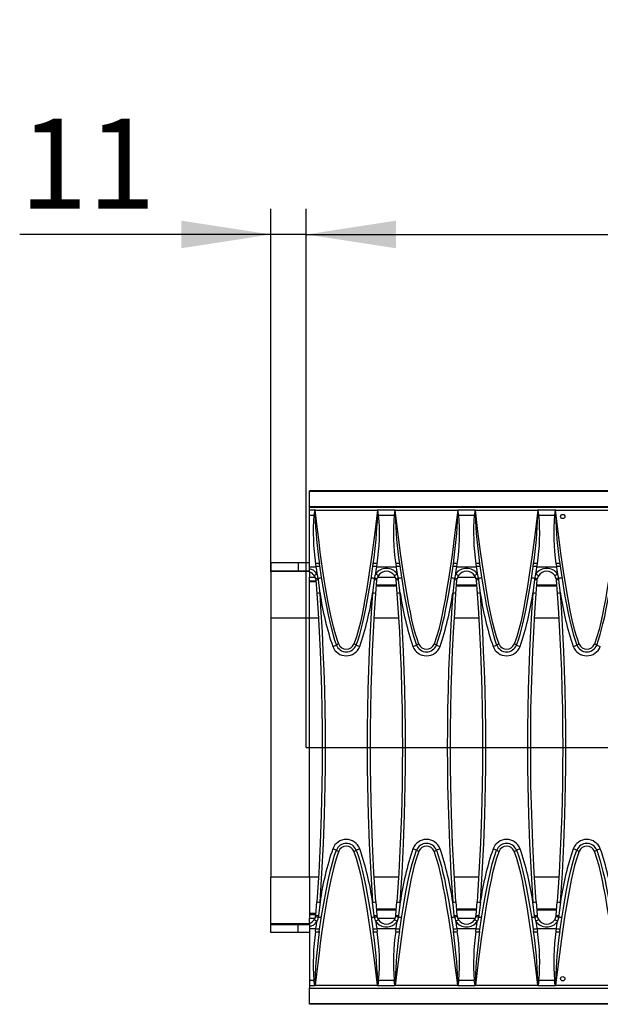
# Model space of a CAD drawing. Units: millimetres. Extents: x 56 to 3304, y 56 to 2320.
# Drawn here: x 481 to 662, y 450 to 757 of the extents above; entities that cross this region are included whole.
import ezdxf

# ---------------------------------------------------------------- set-up
doc = ezdxf.new("R2010")
doc.units = ezdxf.units.MM
doc.header["$LTSCALE"] = 8
doc.linetypes.add('CENTERX2', pattern=[20.32, 12.7, -2.54, 2.54, -2.54])
doc.layers.add('HAURATON_CENTERLINE', color=60, linetype='CENTERX2')
doc.layers.add('HAURATON_DIMENSIONING', color=1, linetype='Continuous')
doc.layers.add('HAURATON_PRODUCT_CONTOUR', color=7, linetype='Continuous', lineweight=25)
doc.styles.add('SLDTEXTSTYLE2', font='ARIAL.TTF', dxfattribs={"width": 0.948})
doc.dimstyles.new('SLDDIMSTYLE0', dxfattribs={"dimtxt": 28, "dimasz": 28, "dimexe": 0, "dimexo": 0.0625, "dimgap": 7, "dimtad": 1, "dimdec": 0, "dimrnd": 1e-09, "dimzin": 12, "dimdsep": 46, "dimtxsty": 'SLDTEXTSTYLE2', "dimsah": 1, "dimcen": 0.09, "dimadec": 0, "dimazin": 3, "dimtfac": 1, "dimtdec": 0, "dimtofl": 0, "dimtmove": 0, "dimatfit": 3, "dimfxl": 1, "dimfrac": 2, "dimtolj": 1, "dimtzin": 12, "dimarcsym": 0})
doc.dimstyles.new('SLDDIMSTYLE1', dxfattribs={"dimtxt": 28, "dimasz": 28, "dimexe": 0, "dimexo": 0.0625, "dimgap": 7, "dimtad": 1, "dimdec": 0, "dimrnd": 1e-09, "dimzin": 12, "dimdsep": 46, "dimtxsty": 'SLDTEXTSTYLE2', "dimsah": 1, "dimcen": 0.09, "dimadec": 0, "dimazin": 3, "dimtfac": 1, "dimtdec": 0, "dimtmove": 0, "dimatfit": 0, "dimfxl": 1, "dimfrac": 2, "dimtolj": 1, "dimtzin": 12, "dimarcsym": 0})

# ---------------------------------------------------------------- blocks, each defined once
blk = doc.blocks.new('_D_3')
at = {"layer": 'HAURATON_DIMENSIONING'}
for p, q in [((787.96, 757.02), (852.13, 757.02)), ((852.13, 701.22), (787.96, 701.22)), ((570.05, 530.06), (570.05, 698.06)), ((1070.05, 609.93), (1070.05, 698.06)), ((570.05, 690.06), (1070.05, 690.06))]:
    blk.add_line(p, q, dxfattribs=at)
for centre, start, end in [((787.96, 729.12), 90, 270), ((852.13, 729.12), 270, 90)]:
    blk.add_arc(centre, 27.9, start, end, dxfattribs=at)
for points in [[(570.05, 690.06), (598.05, 685.75), (598.05, 694.37)], [(1070.05, 690.06), (1042.05, 694.37), (1042.05, 685.75)]]:
    blk.add_solid(points, dxfattribs=at)
at = {"layer": 'HAURATON_DIMENSIONING', "insert": (787.96, 743.73), "char_height": 28, "attachment_point": 1, "style": 'SLDTEXTSTYLE2'}
blk.add_mtext('500', dxfattribs=at)
blk = doc.blocks.new('_D_4')
at = {"layer": 'HAURATON_DIMENSIONING'}
for p, q in [((559.05, 584.94), (559.05, 698.06)), ((570.05, 530.06), (570.05, 698.06)), ((559.05, 690.06), (480.68, 690.06)), ((570.05, 690.06), (559.05, 690.06)), ((570.05, 690.06), (623.89, 690.06))]:
    blk.add_line(p, q, dxfattribs=at)
for points in [[(559.05, 690.06), (531.05, 694.37), (531.05, 685.75)], [(570.05, 690.06), (598.05, 685.75), (598.05, 694.37)]]:
    blk.add_solid(points, dxfattribs=at)
at = {"layer": 'HAURATON_DIMENSIONING', "insert": (480.68, 726.15), "char_height": 28, "attachment_point": 1, "style": 'SLDTEXTSTYLE2'}
blk.add_mtext('11', dxfattribs=at)

msp = doc.modelspace()

# ---------------------------------------------------------------- linework, layer by layer
at = {"layer": 'HAURATON_CENTERLINE'}
msp.add_line((570.05, 530.06), (1570.05, 530.06), dxfattribs=at)
at = {"layer": 'HAURATON_PRODUCT_CONTOUR'}
for p, q in [((1569.05, 610.09), (571.05, 610.09)), ((571.05, 609.93), (571.05, 610.09)), ((571.05, 605.18), (571.05, 609.93)), ((1569.05, 609.93), (571.05, 609.93)), ((1569.05, 605.18), (571.05, 605.18)), ((571.05, 605.06), (571.05, 605.18)), ((571.22, 605.06), (571.05, 605.06)), ((571.05, 604.91), (571.05, 605.06)), ((571.05, 604.19), (571.05, 604.91)), ((571.22, 605.06), (1068.88, 605.06)), ((571.05, 604.19), (572.73, 604.19)), ((571.05, 602.55), (571.05, 604.19)), ((571.05, 602.55), (572.47, 602.55)), ((571.05, 586.48), (571.05, 602.55)), ((572.73, 604.19), (572.47, 602.55)), ((572.47, 602.55), (572.79, 602.5)), ((572.82, 604.14), (592.28, 604.14)), ((592.63, 602.55), (592.36, 604.19)), ((592.36, 604.19), (597.73, 604.19)), ((592.63, 602.55), (597.47, 602.55)), ((597.73, 604.19), (597.47, 602.55)), ((597.47, 602.55), (597.79, 602.5)), ((597.82, 604.14), (617.28, 604.14)), ((617.63, 602.55), (617.36, 604.19)), ((617.36, 604.19), (622.73, 604.19)), ((617.63, 602.55), (622.47, 602.55)), ((622.73, 604.19), (622.47, 602.55)), ((622.47, 602.55), (622.79, 602.5)), ((622.82, 604.14), (642.28, 604.14)), ((642.63, 602.55), (642.36, 604.19)), ((642.36, 604.19), (647.73, 604.19)), ((642.63, 602.55), (647.47, 602.55)), ((647.73, 604.19), (647.47, 602.55)), ((647.47, 602.55), (647.79, 602.5)), ((647.82, 604.14), (667.28, 604.14)), ((559.05, 587.7), (559.05, 585.2)), ((567.55, 587.7), (559.05, 587.7)), ((567.55, 587.72), (567.55, 585.22)), ((571.05, 587.72), (567.55, 587.72)), ((571.05, 586.48), (573.08, 586.48)), ((571.05, 585.84), (571.05, 586.48)), ((572.95, 587.39), (573.08, 586.48)), ((592.02, 586.48), (592.15, 587.39)), ((592.02, 586.48), (598.08, 586.48)), ((597.95, 587.39), (598.08, 586.48)), ((617.02, 586.48), (617.15, 587.39)), ((617.02, 586.48), (623.08, 586.48)), ((622.95, 587.39), (623.08, 586.48)), ((642.02, 586.48), (642.15, 587.39)), ((642.02, 586.48), (648.08, 586.48)), ((647.95, 587.39), (648.08, 586.48)), ((559.05, 584.94), (559.05, 585.2)), ((559.05, 585.2), (567.55, 585.2)), ((571.05, 584.94), (559.05, 584.94)), ((559.05, 584.94), (559.05, 570.47)), ((567.55, 585.2), (567.55, 585.22)), ((567.55, 585.22), (571.05, 585.22)), ((571.05, 584.89), (571.05, 585.84)), ((571.05, 584.86), (571.05, 583.24)), ((571.05, 582.06), (571.05, 583.24)), ((571.05, 583.24), (572.8, 583.24)), ((571.05, 582.06), (573.06, 582.06)), ((571.05, 581.74), (571.05, 582.06)), ((571.05, 570.44), (571.05, 581.74)), ((573.08, 581.74), (571.05, 581.74)), ((572.99, 582.66), (573.04, 582.29)), ((573.04, 582.29), (573.35, 578.1)), ((573.87, 582.39), (573.8, 582.89)), ((591.3, 582.89), (591.23, 582.39)), ((591.75, 578.1), (592.06, 582.29)), ((598.18, 580.44), (591.92, 580.44)), ((598.15, 580.74), (591.94, 580.74)), ((592.06, 582.29), (592.11, 582.66)), ((592.3, 583.24), (597.8, 583.24)), ((597.99, 582.66), (598.04, 582.29)), ((598.04, 582.29), (598.35, 578.1)), ((598.87, 582.39), (598.8, 582.89)), ((616.3, 582.89), (616.23, 582.39)), ((616.75, 578.1), (617.06, 582.29)), ((623.18, 580.44), (616.92, 580.44)), ((623.15, 580.74), (616.94, 580.74)), ((617.06, 582.29), (617.11, 582.66)), ((617.3, 583.24), (622.8, 583.24)), ((622.99, 582.66), (623.04, 582.29)), ((623.04, 582.29), (623.35, 578.1)), ((623.87, 582.39), (623.8, 582.89)), ((641.3, 582.89), (641.23, 582.39)), ((641.75, 578.1), (642.06, 582.29)), ((648.18, 580.44), (641.92, 580.44)), ((648.16, 580.71), (641.94, 580.71)), ((642.06, 582.29), (642.11, 582.66)), ((647.99, 582.66), (648.04, 582.29)), ((648.04, 582.29), (648.35, 578.1)), ((648.87, 582.39), (648.8, 582.89)), ((571.05, 570.47), (559.05, 570.47)), ((559.05, 570.47), (559.05, 489.64)), ((571.05, 489.67), (571.05, 570.44)), ((573.84, 570.44), (571.05, 570.44)), ((598.84, 570.44), (591.25, 570.44)), ((623.84, 570.44), (616.25, 570.44)), ((648.84, 570.44), (641.25, 570.44)), ((571.05, 489.64), (559.05, 489.64)), ((559.05, 475.17), (559.05, 489.64)), ((571.05, 489.67), (571.05, 478.37)), ((573.84, 489.67), (571.05, 489.67)), ((598.84, 489.67), (591.26, 489.67)), ((623.84, 489.67), (616.26, 489.67)), ((648.84, 489.67), (641.26, 489.67)), ((573.04, 477.83), (573.35, 482.01)), ((591.75, 482.01), (592.06, 477.83)), ((598.04, 477.83), (598.35, 482.01)), ((616.75, 482.01), (617.06, 477.83)), ((623.04, 477.83), (623.35, 482.01)), ((641.75, 482.01), (642.06, 477.83)), ((648.04, 477.83), (648.35, 482.01)), ((598.18, 479.67), (591.92, 479.67)), ((598.15, 479.38), (591.94, 479.38)), ((623.18, 479.67), (616.92, 479.67)), ((623.15, 479.38), (616.94, 479.38)), ((648.18, 479.67), (641.92, 479.67)), ((648.16, 479.41), (641.94, 479.41)), ((571.05, 478.37), (571.05, 478.06)), ((573.08, 478.37), (571.05, 478.37)), ((571.05, 478.06), (573.06, 478.06)), ((571.05, 478.06), (571.05, 476.88)), ((571.05, 475.25), (571.05, 476.88)), ((571.05, 476.88), (572.8, 476.88)), ((572.99, 477.46), (573.04, 477.83)), ((573.87, 477.72), (573.8, 477.23)), ((591.3, 477.23), (591.23, 477.72)), ((592.06, 477.83), (592.11, 477.46)), ((592.3, 476.88), (597.8, 476.88)), ((597.99, 477.46), (598.04, 477.83)), ((598.87, 477.72), (598.8, 477.23)), ((616.3, 477.23), (616.23, 477.72)), ((617.06, 477.83), (617.11, 477.46)), ((617.3, 476.88), (622.8, 476.88)), ((622.99, 477.46), (623.04, 477.83)), ((623.87, 477.72), (623.8, 477.23)), ((641.3, 477.23), (641.23, 477.72)), ((642.06, 477.83), (642.11, 477.46)), ((647.99, 477.46), (648.04, 477.83)), ((648.87, 477.72), (648.8, 477.23)), ((559.05, 475.17), (559.05, 474.92)), ((571.05, 475.17), (559.05, 475.17)), ((559.05, 474.92), (567.55, 474.92)), ((559.05, 472.42), (559.05, 474.92)), ((567.55, 474.92), (567.55, 474.89)), ((567.55, 474.89), (571.05, 474.89)), ((567.55, 472.39), (567.55, 474.89)), ((571.05, 475.23), (571.05, 474.28)), ((571.05, 474.28), (571.05, 473.63)), ((571.05, 473.63), (573.08, 473.63)), ((571.05, 473.63), (571.05, 457.57)), ((572.95, 472.73), (573.08, 473.63)), ((592.02, 473.63), (592.15, 472.73)), ((592.02, 473.63), (598.08, 473.63)), ((597.95, 472.73), (598.08, 473.63)), ((617.02, 473.63), (617.15, 472.73)), ((617.02, 473.63), (623.08, 473.63)), ((622.95, 472.73), (623.08, 473.63)), ((642.02, 473.63), (642.15, 472.73)), ((642.02, 473.63), (648.08, 473.63)), ((647.95, 472.73), (648.08, 473.63)), ((567.55, 472.42), (559.05, 472.42)), ((571.05, 472.39), (567.55, 472.39)), ((571.05, 457.57), (572.47, 457.57)), ((571.05, 457.57), (571.05, 455.92)), ((572.79, 457.62), (572.47, 457.57)), ((572.73, 455.92), (572.47, 457.57)), ((592.63, 457.57), (592.36, 455.92)), ((592.63, 457.57), (597.47, 457.57)), ((597.79, 457.62), (597.47, 457.57)), ((597.73, 455.92), (597.47, 457.57)), ((617.63, 457.57), (617.36, 455.92)), ((617.63, 457.57), (622.47, 457.57)), ((622.79, 457.62), (622.47, 457.57)), ((622.73, 455.92), (622.47, 457.57)), ((642.63, 457.57), (642.36, 455.92)), ((642.63, 457.57), (647.47, 457.57)), ((647.79, 457.62), (647.47, 457.57)), ((647.73, 455.92), (647.47, 457.57)), ((571.05, 455.92), (571.05, 455.21)), ((571.05, 455.92), (572.73, 455.92)), ((571.05, 455.06), (571.05, 455.21)), ((571.22, 455.06), (571.05, 455.06)), ((571.05, 454.94), (571.05, 455.06)), ((571.05, 450.18), (571.05, 454.94)), ((1569.05, 454.94), (571.05, 454.94)), ((571.22, 455.06), (1068.88, 455.06)), ((572.82, 455.98), (592.28, 455.98)), ((592.36, 455.92), (597.73, 455.92)), ((597.82, 455.98), (617.28, 455.98)), ((617.36, 455.92), (622.73, 455.92)), ((622.82, 455.98), (642.28, 455.98)), ((642.36, 455.92), (647.73, 455.92)), ((647.82, 455.98), (667.28, 455.98)), ((1569.05, 450.18), (571.05, 450.18)), ((571.05, 450.03), (571.05, 450.18)), ((1569.05, 450.03), (571.05, 450.03))]:
    msp.add_line(p, q, dxfattribs=at)
at = {"layer": 'HAURATON_PRODUCT_CONTOUR', "flags": 128}
for points in [[(571.05, 604.91), (571.18, 605.04), (571.22, 605.06)], [(572.79, 602.5), (572.78, 604.1), (572.78, 604.17)], [(572.78, 604.17), (572.82, 604.14), (572.82, 604.14)], [(580.19, 562.37), (579.78, 563.5), (579.37, 564.78), (578.95, 566.2), (578.54, 567.76), (578.13, 569.47), (577.72, 571.28), (577.32, 573.24), (576.91, 575.33), (576.51, 577.56), (576.1, 579.97), (575.68, 582.52), (575.27, 585.22), (574.86, 588.06), (574.44, 591.04), (574.04, 594.11), (573.63, 597.32), (573.23, 600.66), (572.82, 604.14)], [(592.28, 604.14), (591.44, 597.14), (590.53, 590.15), (589.51, 583.17), (588.95, 579.68), (588.34, 576.21), (587.91, 573.87), (587.45, 571.53), (586.95, 569.2), (586.37, 566.89), (585.7, 564.61), (584.91, 562.37)], [(592.28, 604.14), (592.28, 604.14), (592.31, 604.17)], [(592.31, 604.17), (592.31, 604.1), (592.31, 602.5)], [(592.31, 602.5), (592.47, 602.52), (592.63, 602.55)], [(597.78, 604.17), (597.82, 604.14), (597.82, 604.14)], [(597.79, 602.5), (597.78, 604.1), (597.78, 604.17)], [(605.19, 562.37), (604.61, 564.01), (604.16, 565.47), (603.76, 566.94), (603.03, 569.92), (602.52, 572.27), (602.05, 574.63), (601.2, 579.36), (600.3, 585.03), (599.49, 590.7), (598.62, 597.42), (597.82, 604.14)], [(617.28, 604.14), (616.44, 597.14), (615.53, 590.15), (614.51, 583.17), (613.95, 579.68), (613.34, 576.21), (612.91, 573.87), (612.45, 571.53), (611.95, 569.2), (611.37, 566.89), (610.7, 564.61), (609.91, 562.37)], [(617.28, 604.14), (617.28, 604.14), (617.31, 604.17)], [(617.31, 604.17), (617.31, 604.1), (617.31, 602.5)], [(617.31, 602.5), (617.47, 602.52), (617.63, 602.55)], [(622.78, 604.17), (622.82, 604.14), (622.82, 604.14)], [(622.79, 602.5), (622.78, 604.1), (622.78, 604.17)], [(630.19, 562.37), (629.78, 563.49), (629.41, 564.63), (628.76, 566.94), (628.28, 568.85), (627.84, 570.77), (627.05, 574.63), (626.12, 579.82), (625.3, 585.03), (624.42, 591.22), (623.62, 597.42), (622.82, 604.14)], [(642.28, 604.14), (641.44, 597.14), (640.53, 590.15), (639.51, 583.17), (638.95, 579.68), (638.34, 576.21), (637.91, 573.87), (637.45, 571.53), (636.95, 569.2), (636.37, 566.89), (635.7, 564.61), (634.91, 562.37)], [(642.28, 604.14), (642.28, 604.14), (642.31, 604.17)], [(642.31, 604.17), (642.31, 604.1), (642.31, 602.5)], [(642.31, 602.5), (642.47, 602.52), (642.63, 602.55)], [(647.78, 604.17), (647.82, 604.14), (647.82, 604.14)], [(647.79, 602.5), (647.78, 604.1), (647.78, 604.17)], [(655.19, 562.37), (654.61, 564.01), (654.16, 565.47), (653.76, 566.94), (653.03, 569.92), (652.52, 572.27), (652.05, 574.63), (651.2, 579.36), (650.3, 585.03), (649.49, 590.7), (648.62, 597.42), (647.82, 604.14)], [(667.28, 604.14), (666.44, 597.14), (665.53, 590.15), (664.51, 583.17), (663.95, 579.68), (663.34, 576.21), (662.91, 573.87), (662.45, 571.53), (661.95, 569.2), (661.37, 566.89), (660.7, 564.61), (659.91, 562.37)], [(573.08, 586.48), (573.23, 585.37), (573.39, 584.24)], [(574.13, 587.41), (574.85, 582.62), (575.64, 577.84), (576.22, 574.65), (576.86, 571.48), (577.58, 568.31), (578.41, 565.16), (578.89, 563.59), (579.44, 562.05)], [(585.65, 562.05), (586.23, 563.67), (586.73, 565.31), (587.19, 566.97), (587.6, 568.65), (588.13, 570.97), (588.61, 573.3), (589.48, 577.99), (590.26, 582.7), (590.96, 587.41)], [(591, 587.7), (590.99, 587.55), (590.99, 587.44)], [(591.71, 584.24), (591.86, 585.36), (592.02, 586.48)], [(598.08, 586.48), (598.23, 585.37), (598.39, 584.24)], [(599.13, 587.41), (599.85, 582.62), (600.64, 577.84), (601.22, 574.65), (601.86, 571.48), (602.58, 568.31), (603.41, 565.16), (603.89, 563.59), (604.44, 562.05)], [(610.65, 562.05), (611.23, 563.67), (611.73, 565.31), (612.19, 566.97), (612.6, 568.65), (613.13, 570.97), (613.61, 573.3), (614.48, 577.99), (615.26, 582.7), (615.96, 587.41)], [(616, 587.7), (615.99, 587.55), (615.99, 587.44)], [(616.71, 584.24), (616.86, 585.36), (617.02, 586.48)], [(623.08, 586.48), (623.23, 585.37), (623.39, 584.24)], [(624.13, 587.41), (624.85, 582.62), (625.64, 577.84), (626.22, 574.65), (626.86, 571.48), (627.58, 568.31), (628.41, 565.16), (628.89, 563.59), (629.44, 562.05)], [(635.65, 562.05), (636.23, 563.67), (636.73, 565.31), (637.19, 566.97), (637.6, 568.65), (638.13, 570.97), (638.61, 573.3), (639.48, 577.99), (640.26, 582.7), (640.96, 587.41)], [(641, 587.7), (640.99, 587.55), (640.99, 587.44)], [(641.71, 584.24), (641.86, 585.36), (642.02, 586.48)], [(648.08, 586.48), (648.23, 585.37), (648.39, 584.24)], [(649.13, 587.41), (649.85, 582.62), (650.64, 577.84), (651.22, 574.65), (651.86, 571.48), (652.58, 568.31), (653.41, 565.16), (653.89, 563.59), (654.44, 562.05)], [(660.65, 562.05), (661.23, 563.67), (661.73, 565.31), (662.19, 566.97), (662.6, 568.65), (663.13, 570.97), (663.61, 573.3), (664.48, 577.99), (665.26, 582.7), (665.96, 587.41)], [(573.8, 582.89), (573.53, 583.9), (573.39, 584.24)], [(598.8, 582.89), (598.53, 583.9), (598.39, 584.24)], [(623.8, 582.89), (623.53, 583.9), (623.39, 584.24)], [(648.8, 582.89), (648.53, 583.9), (648.39, 584.24)], [(574.35, 578.23), (574.07, 580.61), (573.87, 582.39)], [(591.23, 582.39), (590.96, 580.01), (590.75, 578.23)], [(599.35, 578.23), (599.07, 580.61), (598.87, 582.39)], [(616.23, 582.39), (615.96, 580.01), (615.75, 578.23)], [(624.35, 578.23), (624.07, 580.61), (623.87, 582.39)], [(641.23, 582.39), (640.96, 580.01), (640.75, 578.23)], [(649.35, 578.23), (649.07, 580.61), (648.87, 582.39)], [(573.35, 578.1), (573.75, 572.12), (574.09, 566.13), (574.38, 560.13), (574.62, 554.12), (574.81, 548.11), (574.94, 542.1), (575.02, 536.08), (575.05, 530.06), (575.02, 524.17), (574.95, 518.29), (574.73, 509.22), (574.39, 500.14), (573.93, 491.07), (573.35, 482.01)], [(574.35, 481.89), (574.93, 490.96), (575.39, 500.05), (575.73, 509.15), (575.95, 518.26), (576.02, 524.16), (576.05, 530.06), (576.02, 536.08), (575.94, 542.1), (575.81, 548.12), (575.62, 554.14), (575.38, 560.17), (575.09, 566.19), (574.75, 572.21), (574.35, 578.23)], [(590.75, 578.23), (590.35, 572.23), (590.01, 566.22), (589.71, 560.21), (589.47, 554.18), (589.29, 548.16), (589.15, 542.13), (589.07, 536.09), (589.05, 530.06), (589.07, 524.16), (589.15, 518.26), (589.37, 509.16), (589.71, 500.07), (590.17, 490.97), (590.75, 481.89)], [(591.75, 482.01), (591.17, 491.06), (590.71, 500.12), (590.37, 509.2), (590.15, 518.29), (590.07, 524.17), (590.05, 530.06), (590.07, 536.06), (590.15, 542.07), (590.29, 548.08), (590.47, 554.08), (590.71, 560.09), (591, 566.1), (591.35, 572.1), (591.75, 578.1)], [(598.35, 578.1), (598.75, 572.12), (599.09, 566.13), (599.38, 560.13), (599.62, 554.12), (599.81, 548.11), (599.94, 542.1), (600.02, 536.08), (600.05, 530.06), (600.02, 524.17), (599.95, 518.29), (599.73, 509.22), (599.39, 500.14), (598.93, 491.07), (598.35, 482.01)], [(599.35, 481.89), (599.93, 490.96), (600.39, 500.05), (600.73, 509.15), (600.95, 518.26), (601.02, 524.16), (601.05, 530.06), (601.02, 536.08), (600.94, 542.1), (600.81, 548.12), (600.62, 554.14), (600.38, 560.17), (600.09, 566.19), (599.75, 572.21), (599.35, 578.23)], [(615.75, 578.23), (615.35, 572.23), (615.01, 566.22), (614.71, 560.21), (614.47, 554.18), (614.29, 548.16), (614.15, 542.13), (614.07, 536.09), (614.05, 530.06), (614.07, 524.16), (614.15, 518.26), (614.37, 509.16), (614.71, 500.07), (615.17, 490.97), (615.75, 481.89)], [(616.75, 482.01), (616.17, 491.06), (615.71, 500.12), (615.37, 509.2), (615.15, 518.29), (615.07, 524.17), (615.05, 530.06), (615.07, 536.06), (615.15, 542.07), (615.29, 548.08), (615.47, 554.08), (615.71, 560.09), (616, 566.1), (616.35, 572.1), (616.75, 578.1)], [(623.35, 578.1), (623.75, 572.12), (624.09, 566.13), (624.38, 560.13), (624.62, 554.12), (624.81, 548.11), (624.94, 542.1), (625.02, 536.08), (625.05, 530.06), (625.02, 524.17), (624.95, 518.29), (624.73, 509.22), (624.39, 500.14), (623.93, 491.07), (623.35, 482.01)], [(624.35, 481.89), (624.93, 490.96), (625.39, 500.05), (625.73, 509.15), (625.95, 518.26), (626.02, 524.16), (626.05, 530.06), (626.02, 536.08), (625.94, 542.1), (625.81, 548.12), (625.62, 554.14), (625.38, 560.17), (625.09, 566.19), (624.75, 572.21), (624.35, 578.23)], [(640.75, 578.23), (640.35, 572.23), (640.01, 566.22), (639.71, 560.21), (639.47, 554.18), (639.29, 548.16), (639.15, 542.13), (639.07, 536.09), (639.05, 530.06), (639.07, 524.16), (639.15, 518.26), (639.37, 509.16), (639.71, 500.07), (640.17, 490.97), (640.75, 481.89)], [(641.75, 482.01), (641.17, 491.06), (640.71, 500.12), (640.37, 509.2), (640.15, 518.29), (640.07, 524.17), (640.05, 530.06), (640.07, 536.06), (640.15, 542.07), (640.29, 548.08), (640.47, 554.08), (640.71, 560.09), (641, 566.1), (641.35, 572.1), (641.75, 578.1)], [(648.35, 578.1), (648.75, 572.12), (649.09, 566.13), (649.38, 560.13), (649.62, 554.12), (649.81, 548.11), (649.94, 542.1), (650.02, 536.08), (650.05, 530.06), (650.02, 524.17), (649.95, 518.29), (649.73, 509.22), (649.39, 500.14), (648.93, 491.07), (648.35, 482.01)], [(649.35, 481.89), (649.93, 490.96), (650.39, 500.05), (650.73, 509.15), (650.95, 518.26), (651.02, 524.16), (651.05, 530.06), (651.02, 536.08), (650.94, 542.1), (650.81, 548.12), (650.62, 554.14), (650.38, 560.17), (650.09, 566.19), (649.75, 572.21), (649.35, 578.23)], [(580.19, 497.75), (579.78, 496.61), (579.37, 495.34), (578.95, 493.92), (578.54, 492.35), (578.13, 490.65), (577.72, 488.83), (577.32, 486.88), (576.91, 484.79), (576.51, 482.56), (576.1, 480.15), (575.68, 477.59), (575.27, 474.9), (574.86, 472.06), (574.44, 469.07), (574.04, 466.01), (573.63, 462.8), (573.23, 459.46), (572.82, 455.98)], [(574.13, 472.7), (574.85, 477.49), (575.5, 481.48), (576.22, 485.46), (576.86, 488.64), (577.58, 491.81), (578.19, 494.18), (578.89, 496.52), (579.44, 498.06)], [(592.28, 455.98), (591.44, 462.98), (590.53, 469.97), (589.51, 476.95), (588.95, 480.43), (588.34, 483.91), (587.91, 486.25), (587.45, 488.59), (586.95, 490.92), (586.37, 493.23), (585.7, 495.51), (584.91, 497.75)], [(585.65, 498.06), (586.23, 496.45), (586.73, 494.8), (587.19, 493.14), (587.6, 491.47), (588.13, 489.15), (588.61, 486.81), (589.48, 482.13), (590.26, 477.42), (590.96, 472.7)], [(605.19, 497.75), (604.41, 495.55), (603.75, 493.31), (603.18, 491.05), (602.68, 488.77), (602.23, 486.47), (601.8, 484.18), (601.19, 480.69), (600.62, 477.2), (599.64, 470.48), (598.69, 463.23), (597.82, 455.98)], [(599.13, 472.7), (599.85, 477.49), (600.47, 481.29), (601.15, 485.07), (601.78, 488.25), (602.48, 491.42), (603.08, 493.79), (603.77, 496.13), (604.44, 498.06)], [(617.28, 455.98), (616.44, 462.98), (615.53, 469.97), (614.51, 476.95), (613.95, 480.43), (613.34, 483.91), (612.91, 486.25), (612.45, 488.59), (611.95, 490.92), (611.37, 493.23), (610.7, 495.51), (609.91, 497.75)], [(610.65, 498.06), (611.23, 496.45), (611.73, 494.8), (612.19, 493.14), (612.6, 491.47), (613.13, 489.15), (613.61, 486.81), (614.48, 482.13), (615.26, 477.42), (615.96, 472.7)], [(630.19, 497.75), (629.41, 495.55), (628.75, 493.31), (628.18, 491.05), (627.68, 488.77), (627.23, 486.47), (626.8, 484.18), (626.19, 480.69), (625.62, 477.2), (624.64, 470.48), (623.69, 463.23), (622.82, 455.98)], [(624.13, 472.7), (624.85, 477.49), (625.47, 481.29), (626.15, 485.07), (626.78, 488.25), (627.48, 491.42), (628.08, 493.79), (628.77, 496.13), (629.44, 498.06)], [(642.28, 455.98), (641.44, 462.98), (640.53, 469.97), (639.51, 476.95), (638.95, 480.43), (638.34, 483.91), (637.91, 486.25), (637.45, 488.59), (636.95, 490.92), (636.37, 493.23), (635.7, 495.51), (634.91, 497.75)], [(635.65, 498.06), (636.23, 496.45), (636.73, 494.8), (637.19, 493.14), (637.6, 491.47), (638.13, 489.15), (638.61, 486.81), (639.48, 482.13), (640.26, 477.42), (640.96, 472.7)], [(655.19, 497.75), (654.41, 495.55), (653.75, 493.31), (653.18, 491.05), (652.68, 488.77), (652.23, 486.47), (651.8, 484.18), (651.19, 480.69), (650.62, 477.2), (649.64, 470.48), (648.69, 463.23), (647.82, 455.98)], [(649.13, 472.7), (649.85, 477.49), (650.47, 481.29), (651.15, 485.07), (651.78, 488.25), (652.48, 491.42), (653.08, 493.79), (653.77, 496.13), (654.44, 498.06)], [(667.28, 455.98), (666.44, 462.98), (665.53, 469.97), (664.51, 476.95), (663.95, 480.43), (663.34, 483.91), (662.91, 486.25), (662.45, 488.59), (661.95, 490.92), (661.37, 493.23), (660.7, 495.51), (659.91, 497.75)], [(660.65, 498.06), (661.23, 496.45), (661.73, 494.8), (662.19, 493.14), (662.6, 491.47), (663.13, 489.15), (663.61, 486.81), (664.48, 482.13), (665.26, 477.42), (665.96, 472.7)], [(574.35, 481.89), (574.07, 479.51), (573.87, 477.72)], [(591.23, 477.72), (590.96, 480.1), (590.75, 481.89)], [(599.35, 481.89), (599.07, 479.51), (598.87, 477.72)], [(616.23, 477.72), (615.96, 480.1), (615.75, 481.89)], [(624.35, 481.89), (624.07, 479.51), (623.87, 477.72)], [(641.23, 477.72), (640.96, 480.1), (640.75, 481.89)], [(649.35, 481.89), (649.07, 479.51), (648.87, 477.72)], [(573.08, 473.63), (573.23, 474.75), (573.39, 475.87)], [(573.8, 477.23), (573.53, 476.22), (573.39, 475.87)], [(591.71, 475.87), (591.86, 474.75), (592.02, 473.63)], [(598.08, 473.63), (598.23, 474.75), (598.39, 475.87)], [(598.8, 477.23), (598.53, 476.22), (598.39, 475.87)], [(616.71, 475.87), (616.86, 474.75), (617.02, 473.63)], [(623.08, 473.63), (623.23, 474.75), (623.39, 475.87)], [(623.8, 477.23), (623.53, 476.22), (623.39, 475.87)], [(641.71, 475.87), (641.86, 474.75), (642.02, 473.63)], [(648.08, 473.63), (648.23, 474.75), (648.39, 475.87)], [(648.8, 477.23), (648.53, 476.22), (648.39, 475.87)], [(590.99, 472.68), (590.99, 472.56), (591, 472.42)], [(615.99, 472.68), (615.99, 472.56), (616, 472.42)], [(640.99, 472.68), (640.99, 472.56), (641, 472.42)], [(572.79, 457.62), (572.78, 456.02), (572.78, 455.94)], [(592.31, 455.94), (592.31, 456.02), (592.31, 457.62)], [(592.31, 457.62), (592.47, 457.59), (592.63, 457.57)], [(597.79, 457.62), (597.78, 456.02), (597.78, 455.94)], [(617.31, 455.94), (617.31, 456.02), (617.31, 457.62)], [(617.31, 457.62), (617.47, 457.59), (617.63, 457.57)], [(622.79, 457.62), (622.78, 456.02), (622.78, 455.94)], [(642.31, 455.94), (642.31, 456.02), (642.31, 457.62)], [(642.31, 457.62), (642.47, 457.59), (642.63, 457.57)], [(647.79, 457.62), (647.78, 456.02), (647.78, 455.94)], [(571.05, 455.21), (571.18, 455.08), (571.22, 455.06)], [(572.78, 455.94), (572.82, 455.97), (572.82, 455.98)], [(592.28, 455.98), (592.28, 455.97), (592.31, 455.94)], [(597.78, 455.94), (597.82, 455.97), (597.82, 455.98)], [(617.28, 455.98), (617.28, 455.97), (617.31, 455.94)], [(622.78, 455.94), (622.82, 455.97), (622.82, 455.98)], [(642.28, 455.98), (642.28, 455.97), (642.31, 455.94)], [(647.78, 455.94), (647.82, 455.97), (647.82, 455.98)]]:
    msp.add_lwpolyline(points, dxfattribs=at)
at = {"layer": 'HAURATON_PRODUCT_CONTOUR'}
for centre in [(650.05, 602.12), (650.05, 458)]:
    msp.add_circle(centre, 0.67, dxfattribs=at)
for centre, radius, start, end in [((638.81, 597.07), 66.57, 175.2753, 188.3614), ((572.74, 604.13), 0.066, 46.5833, 91.9132), ((707.42, 606.9), 134.7, 181.8724, 188.3181), ((448.68, 607.7), 143.72, 351.8854, 357.9262), ((529.71, 596.96), 63.17, 351.2847, 5.0786), ((592.36, 604.12), 0.0683, 88.8605, 132.6429), ((663.81, 597.07), 66.57, 175.2753, 188.3614), ((597.74, 604.13), 0.066, 46.5833, 91.9132), ((732.42, 606.9), 134.7, 181.8724, 188.3181), ((473.68, 607.7), 143.72, 351.8854, 357.9262), ((554.71, 596.96), 63.17, 351.2847, 5.0786), ((617.36, 604.12), 0.0683, 88.8605, 132.6429), ((688.81, 597.07), 66.57, 175.2753, 188.3614), ((622.74, 604.13), 0.066, 46.5833, 91.9132), ((757.42, 606.9), 134.7, 181.8724, 188.3181), ((498.68, 607.7), 143.72, 351.8854, 357.9262), ((579.71, 596.96), 63.17, 351.2847, 5.0786), ((642.36, 604.12), 0.0683, 88.8605, 132.6429), ((713.81, 597.07), 66.57, 175.2753, 188.3614), ((647.74, 604.13), 0.066, 46.5833, 91.9132), ((782.42, 606.9), 134.7, 181.8724, 188.3181), ((573.6, 584.83), 2.64, 78.3809, 104.4123), ((573.72, 584.07), 2.5, 77.3521, 104.867), ((591.38, 584.07), 2.5, 75.133, 102.6479), ((591.5, 584.98), 2.49, 74.8053, 102.4031), ((598.6, 584.83), 2.64, 78.3809, 104.4123), ((598.72, 584.07), 2.5, 77.3521, 104.867), ((616.38, 584.07), 2.5, 75.133, 102.6479), ((616.5, 584.98), 2.49, 74.8053, 102.4031), ((623.6, 584.83), 2.64, 78.3809, 104.4123), ((623.72, 584.07), 2.5, 77.3521, 104.867), ((641.38, 584.07), 2.5, 75.133, 102.6479), ((641.5, 584.98), 2.49, 74.8053, 102.4031), ((648.6, 584.83), 2.64, 78.3809, 104.4123), ((648.72, 584.07), 2.5, 77.3521, 104.867), ((570.11, 581.94), 4.01, 35.0166, 76.4409), ((570.05, 582.06), 3, 33.3108, 70.5288), ((560.53, 603.37), 23.05, 301.4564, 303.925), ((570.05, 582.06), 3, 11.5236, 33.3108), ((597.51, 581.77), 6.31, 156.9182, 169.7855), ((595.05, 581.86), 4.1, 35.4473, 144.5527), ((604.57, 603.37), 23.05, 236.075, 238.5436), ((595.05, 582.06), 3, 146.6892, 168.4764), ((595.05, 582.06), 3, 33.3156, 146.6844), ((585.53, 603.37), 23.05, 301.4564, 303.925), ((595.05, 582.06), 3, 11.5236, 33.3108), ((622.51, 581.77), 6.31, 156.9182, 169.7855), ((620.05, 581.86), 4.1, 35.4473, 144.5527), ((629.57, 603.37), 23.05, 236.075, 238.5436), ((620.05, 582.06), 3, 146.6892, 168.4764), ((620.05, 582.06), 3, 33.3156, 146.6844), ((610.53, 603.37), 23.05, 301.4564, 303.925), ((620.05, 582.06), 3, 11.5236, 33.3108), ((647.51, 581.77), 6.31, 156.9182, 169.7855), ((645.05, 581.86), 4.1, 35.4473, 144.5527), ((654.57, 603.37), 23.05, 236.075, 238.5436), ((645.05, 582.06), 3, 146.6892, 168.4764), ((645.05, 582.06), 3, 33.3156, 146.6844), ((635.53, 603.37), 23.05, 301.4564, 303.925), ((645.05, 582.06), 3, 11.5236, 33.3108), ((574.24, 579.78), 3.14, 98.1224, 113.5009), ((574.04, 577.75), 4.65, 92.1103, 102.4348), ((573.36, 587.12), 4.26, 275.8184, 289.3699), ((591.73, 587.12), 4.26, 250.6301, 264.1816), ((591.06, 577.75), 4.65, 77.5652, 87.8897), ((590.86, 579.78), 3.14, 66.4991, 81.8776), ((599.24, 579.78), 3.14, 98.1224, 113.5009), ((599.04, 577.75), 4.65, 92.1103, 102.4348), ((598.36, 587.12), 4.26, 275.8184, 289.3699), ((616.73, 587.12), 4.26, 250.6301, 264.1816), ((616.06, 577.75), 4.65, 77.5652, 87.8897), ((615.86, 579.78), 3.14, 66.4991, 81.8776), ((624.24, 579.78), 3.14, 98.1224, 113.5009), ((624.04, 577.75), 4.65, 92.1103, 102.4348), ((623.36, 587.12), 4.26, 275.8184, 289.3699), ((641.73, 587.12), 4.26, 250.6301, 264.1816), ((641.06, 577.75), 4.65, 77.5652, 87.8897), ((640.86, 579.78), 3.14, 66.4991, 81.8776), ((649.24, 579.78), 3.14, 98.1224, 113.5009), ((649.04, 577.75), 4.65, 92.1103, 102.4348), ((648.36, 587.12), 4.26, 275.8184, 289.3699), ((574.44, 573.3), 4.93, 91.1325, 102.8425), ((667.45, 591.68), 94.07, 188.2236, 198.6647), ((497.66, 591.68), 94.06, 341.3348, 351.7768), ((590.65, 573.3), 4.93, 77.1575, 88.8675), ((599.44, 573.3), 4.93, 91.1325, 102.8425), ((692.45, 591.68), 94.07, 188.2236, 198.6647), ((522.66, 591.68), 94.06, 341.3347, 351.777), ((615.65, 573.3), 4.93, 77.1575, 88.8675), ((624.44, 573.3), 4.93, 91.1325, 102.8425), ((717.45, 591.68), 94.07, 188.2236, 198.6647), ((547.66, 591.68), 94.06, 341.3347, 351.777), ((640.65, 573.3), 4.93, 77.1575, 88.8675), ((649.44, 573.3), 4.93, 91.1325, 102.8425), ((742.45, 591.68), 94.07, 188.2236, 198.6647), ((575.09, 570.74), 9.72, 289.4273, 296.5949), ((582.3, 556.39), 6.34, 109.3871, 116.7138), ((582.55, 563.26), 3.33, 201.2301, 338.7699), ((582.55, 563.28), 2.53, 201.1912, 338.8089), ((582.8, 556.39), 6.34, 63.2862, 70.6129), ((590, 570.74), 9.72, 243.4051, 250.5727), ((600.09, 570.74), 9.72, 289.4273, 296.5949), ((607.3, 556.39), 6.34, 109.3871, 116.7138), ((607.55, 563.26), 3.33, 201.2301, 338.7699), ((607.55, 563.28), 2.53, 201.1912, 338.8089), ((607.8, 556.39), 6.34, 63.2862, 70.6129), ((615, 570.74), 9.72, 243.4051, 250.5727), ((625.09, 570.74), 9.72, 289.4273, 296.5949), ((632.3, 556.39), 6.34, 109.3871, 116.7138), ((632.55, 563.26), 3.33, 201.2301, 338.7699), ((632.55, 563.28), 2.53, 201.1912, 338.8089), ((632.8, 556.39), 6.34, 63.2862, 70.6129), ((640, 570.74), 9.72, 243.4051, 250.5727), ((650.09, 570.74), 9.72, 289.4273, 296.5949), ((657.3, 556.39), 6.34, 109.3871, 116.7138), ((657.55, 563.26), 3.33, 201.2301, 338.7699), ((657.55, 563.28), 2.53, 201.1912, 338.8089), ((657.8, 556.39), 6.34, 63.2862, 70.6129), ((665, 570.74), 9.72, 243.4051, 250.5727), ((582.55, 563.22), 4.53, 201.2881, 338.7119), ((607.55, 563.22), 4.53, 201.2881, 338.7119), ((632.55, 563.22), 4.53, 201.2881, 338.7119), ((657.55, 563.22), 4.53, 201.2881, 338.7119), ((582.55, 496.89), 4.53, 21.2881, 158.7119), ((607.55, 496.89), 4.53, 21.2881, 158.7119), ((632.55, 496.89), 4.53, 21.2881, 158.7119), ((657.55, 496.89), 4.53, 21.2881, 158.7119), ((667.45, 468.43), 94.07, 161.3353, 171.7764), ((575.09, 489.37), 9.72, 63.4051, 70.5727), ((582.55, 496.86), 3.33, 21.2301, 158.7699), ((582.3, 503.73), 6.34, 243.2862, 250.6129), ((582.55, 496.83), 2.53, 21.1911, 158.8088), ((582.8, 503.73), 6.34, 289.3871, 296.7138), ((590, 489.37), 9.72, 109.4273, 116.5949), ((497.66, 468.44), 94.06, 8.223, 18.6653), ((692.45, 468.43), 94.07, 161.3353, 171.7764), ((600.09, 489.37), 9.72, 63.4051, 70.5727), ((607.55, 496.86), 3.33, 21.2301, 158.7699), ((607.3, 503.73), 6.34, 243.2862, 250.6129), ((607.55, 496.83), 2.53, 21.1911, 158.8088), ((607.8, 503.73), 6.34, 289.3871, 296.7138), ((615, 489.37), 9.72, 109.4273, 116.5949), ((522.66, 468.44), 94.06, 8.223, 18.6653), ((717.45, 468.43), 94.07, 161.3353, 171.7764), ((625.09, 489.37), 9.72, 63.4051, 70.5727), ((632.55, 496.86), 3.33, 21.2301, 158.7699), ((632.3, 503.73), 6.34, 243.2862, 250.6129), ((632.55, 496.83), 2.53, 21.1911, 158.8088), ((632.8, 503.73), 6.34, 289.3871, 296.7138), ((640, 489.37), 9.72, 109.4273, 116.5949), ((547.66, 468.44), 94.06, 8.223, 18.6653), ((742.45, 468.43), 94.07, 161.3353, 171.7764), ((650.09, 489.37), 9.72, 63.4051, 70.5727), ((657.55, 496.86), 3.33, 21.2301, 158.7699), ((657.3, 503.73), 6.34, 243.2862, 250.6129), ((657.55, 496.83), 2.53, 21.1911, 158.8088), ((657.8, 503.73), 6.34, 289.3871, 296.7138), ((665, 489.37), 9.72, 109.4273, 116.5949), ((572.66, 468.44), 94.06, 8.223, 18.6653), ((574.44, 486.81), 4.93, 257.1575, 268.8675), ((590.65, 486.81), 4.93, 271.1325, 282.8425), ((599.44, 486.81), 4.93, 257.1575, 268.8675), ((615.65, 486.81), 4.93, 271.1325, 282.8425), ((624.44, 486.81), 4.93, 257.1575, 268.8675), ((640.65, 486.81), 4.93, 271.1325, 282.8425), ((649.44, 486.81), 4.93, 257.1575, 268.8675), ((570.05, 478.06), 3, 289.4712, 326.6892), ((570.11, 478.17), 4.01, 283.5591, 324.9834), ((570.05, 478.06), 3, 326.6892, 348.4764), ((560.53, 456.75), 23.05, 56.075, 58.5436), ((574.24, 480.34), 3.14, 246.4991, 261.8776), ((574.04, 482.37), 4.65, 257.5652, 267.8897), ((573.36, 472.99), 4.26, 70.6301, 84.1816), ((591.73, 472.99), 4.26, 95.8184, 109.3699), ((591.06, 482.37), 4.65, 272.1103, 282.4348), ((590.86, 480.34), 3.14, 278.1224, 293.5009), ((597.51, 478.35), 6.31, 190.2145, 203.0818), ((604.57, 456.75), 23.05, 121.4564, 123.925), ((595.05, 478.25), 4.1, 215.4554, 324.5446), ((595.05, 478.06), 3, 191.5236, 213.3108), ((595.05, 478.06), 3, 213.3156, 326.6844), ((595.05, 478.06), 3, 326.6892, 348.4764), ((585.53, 456.75), 23.05, 56.075, 58.5436), ((599.24, 480.34), 3.14, 246.4991, 261.8776), ((599.04, 482.37), 4.65, 257.5652, 267.8897), ((598.36, 472.99), 4.26, 70.6301, 84.1816), ((616.73, 472.99), 4.26, 95.8184, 109.3699), ((616.06, 482.37), 4.65, 272.1103, 282.4348), ((615.86, 480.34), 3.14, 278.1224, 293.5009), ((622.51, 478.35), 6.31, 190.2145, 203.0818), ((629.57, 456.75), 23.05, 121.4564, 123.925), ((620.05, 478.25), 4.1, 215.4473, 324.5527), ((620.05, 478.06), 3, 191.5236, 213.3108), ((620.05, 478.06), 3, 213.3156, 326.6844), ((620.05, 478.06), 3, 326.6892, 348.4764), ((610.53, 456.75), 23.05, 56.075, 58.5436), ((624.24, 480.34), 3.14, 246.4991, 261.8776), ((624.04, 482.37), 4.65, 257.5652, 267.8897), ((623.36, 472.99), 4.26, 70.6301, 84.1816), ((641.73, 472.99), 4.26, 95.8184, 109.3699), ((641.06, 482.37), 4.65, 272.1103, 282.4348), ((640.86, 480.34), 3.14, 278.1224, 293.5009), ((647.51, 478.35), 6.31, 190.2145, 203.0818), ((654.57, 456.75), 23.05, 121.4564, 123.925), ((645.05, 478.25), 4.1, 215.4473, 324.5527), ((645.05, 478.06), 3, 191.5236, 213.3108), ((645.05, 478.06), 3, 213.3156, 326.6844), ((645.05, 478.06), 3, 326.6892, 348.4764), ((635.53, 456.75), 23.05, 56.075, 58.5436), ((649.24, 480.34), 3.14, 246.4991, 261.8776), ((649.04, 482.37), 4.65, 257.5652, 267.8897), ((648.36, 472.99), 4.26, 70.6301, 84.1816), ((573.72, 476.05), 2.5, 255.133, 282.6479), ((591.38, 476.05), 2.5, 257.3521, 284.867), ((598.72, 476.05), 2.5, 255.133, 282.6479), ((616.38, 476.05), 2.5, 257.3521, 284.867), ((623.72, 476.05), 2.5, 255.133, 282.6479), ((641.38, 476.05), 2.5, 257.3521, 284.867), ((648.72, 476.05), 2.5, 255.133, 282.6479), ((638.81, 463.05), 66.57, 171.6386, 184.7247), ((708.37, 453.13), 135.66, 171.7048, 178.1047), ((573.6, 475.29), 2.64, 255.5877, 281.6191), ((591.5, 475.13), 2.49, 257.5969, 285.1947), ((448.68, 452.42), 143.72, 2.0738, 8.1146), ((529.71, 463.16), 63.17, 354.9214, 8.7153), ((663.81, 463.05), 66.57, 171.6386, 184.7247), ((733.37, 453.13), 135.66, 171.7048, 178.1047), ((598.6, 475.29), 2.64, 255.5877, 281.6191), ((616.5, 475.13), 2.49, 257.5969, 285.1947), ((473.68, 452.42), 143.72, 2.0738, 8.1146), ((554.71, 463.16), 63.17, 354.9214, 8.7153), ((688.81, 463.05), 66.57, 171.6386, 184.7247), ((758.37, 453.13), 135.66, 171.7048, 178.1047), ((623.6, 475.29), 2.64, 255.5877, 281.6191), ((641.5, 475.13), 2.49, 257.5969, 285.1947), ((498.68, 452.42), 143.72, 2.0738, 8.1146), ((579.71, 463.16), 63.17, 354.9214, 8.7153), ((713.81, 463.05), 66.57, 171.6386, 184.7247), ((783.37, 453.13), 135.66, 171.7048, 178.1047), ((648.6, 475.29), 2.64, 255.5877, 281.6191), ((572.74, 455.99), 0.066, 268.0868, 313.4167), ((592.36, 455.99), 0.0683, 227.3571, 271.1395), ((597.74, 455.99), 0.066, 268.0868, 313.4167), ((617.36, 455.99), 0.0683, 227.3571, 271.1395), ((622.74, 455.99), 0.066, 268.0868, 313.4167), ((642.36, 455.99), 0.0683, 227.3571, 271.1395), ((647.74, 455.99), 0.066, 268.0868, 313.4167)]:
    msp.add_arc(centre, radius, start, end, dxfattribs=at)

# ---------------------------------------------------------------- dimensions: what is measured, and where the dimension line sits
at = {"layer": 'HAURATON_DIMENSIONING'}
for base, p2, dimstyle, picture, middle in [((1070.05, 690.06), (1070.05, 609.93), 'SLDDIMSTYLE0', '_D_3', (820.05, 690.06)), ((559.05, 690.06), (559.05, 584.94), 'SLDDIMSTYLE1', '_D_4', (502.07, 690.06))]:
    dim = msp.add_linear_dim(base=base, p1=(570.05, 530.06), p2=p2, dimstyle=dimstyle, dxfattribs=at)
    dim.commit()
    dim.dimension.update_dxf_attribs({"geometry": picture, "text_midpoint": middle, "dimtype": 160})

doc.saveas('drawing.dxf')
